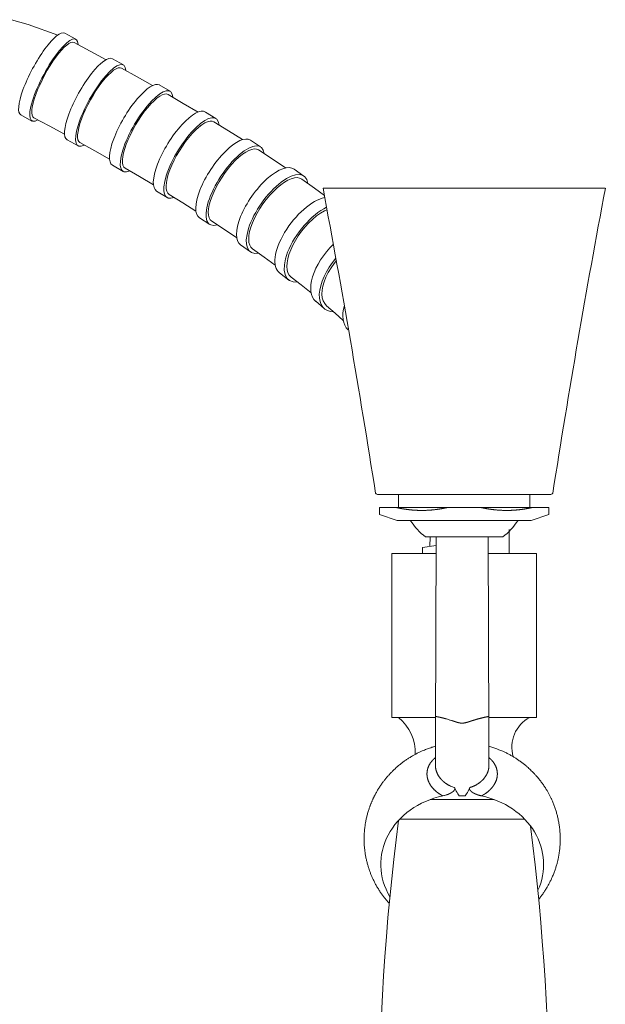
# Model space of a CAD drawing. Units: millimetres. Extents: x 14615 to 15959, y -4024 to -2176.
# Drawn here: x 15115 to 15204, y -2794 to -2644 of the extents above; entities that cross this region are included whole.
import ezdxf

# ---------------------------------------------------------------- set-up
doc = ezdxf.new("R2010")
doc.units = ezdxf.units.MM
doc.layers.add('layer 1', color=170, linetype='Continuous', lineweight=0)

msp = doc.modelspace()

# ---------------------------------------------------------------- linework, layer by layer
at = {"layer": 'layer 1'}
for p, q in [((15116.42, -2644.71), (15113.86, -2643.98)), ((15120.9, -2646.33), (15116.42, -2644.71)), ((15123.67, -2646.95), (15121.96, -2646.04)), ((15121.89, -2648.18), (15121.49, -2648.6)), ((15122.27, -2647.84), (15121.89, -2648.18)), ((15122.61, -2647.6), (15122.27, -2647.84)), ((15122.92, -2647.45), (15122.61, -2647.6)), ((15123.18, -2647.41), (15122.92, -2647.45)), ((15123.39, -2647.45), (15123.18, -2647.41)), ((15125.85, -2648.76), (15123.39, -2647.45)), ((15120.62, -2649.67), (15120.18, -2650.29)), ((15121.06, -2649.1), (15120.62, -2649.67)), ((15121.49, -2648.6), (15121.06, -2649.1)), ((15128.26, -2650.07), (15125.85, -2648.76)), ((15130.9, -2650.86), (15129.22, -2649.92)), ((15119.74, -2650.97), (15119.31, -2651.69)), ((15120.18, -2650.29), (15119.74, -2650.97)), ((15129.78, -2651.47), (15129.42, -2651.69)), ((15130.11, -2651.33), (15129.78, -2651.47)), ((15130.39, -2651.3), (15130.11, -2651.33)), ((15130.62, -2651.36), (15130.39, -2651.3)), ((15133, -2652.69), (15130.62, -2651.36)), ((15118.9, -2652.43), (15118.51, -2653.18)), ((15119.31, -2651.69), (15118.9, -2652.43)), ((15128.15, -2652.9), (15127.69, -2653.46)), ((15128.59, -2652.42), (15128.15, -2652.9)), ((15129.02, -2652.01), (15128.59, -2652.42)), ((15129.42, -2651.69), (15129.02, -2652.01)), ((15135.34, -2654.01), (15133, -2652.69)), ((15118.15, -2653.94), (15117.83, -2654.68)), ((15118.51, -2653.18), (15118.15, -2653.94)), ((15127.23, -2654.07), (15126.77, -2654.74)), ((15127.69, -2653.46), (15127.23, -2654.07)), ((15138.02, -2654.89), (15136.37, -2653.93)), ((15117.55, -2655.39), (15117.32, -2656.07)), ((15117.83, -2654.68), (15117.55, -2655.39)), ((15126.33, -2655.45), (15125.9, -2656.18)), ((15126.77, -2654.74), (15126.33, -2655.45)), ((15136.02, -2655.95), (15135.58, -2656.34)), ((15136.45, -2655.65), (15136.02, -2655.95)), ((15136.83, -2655.44), (15136.45, -2655.65)), ((15137.18, -2655.32), (15136.83, -2655.44)), ((15137.48, -2655.3), (15137.18, -2655.32)), ((15137.73, -2655.38), (15137.48, -2655.3)), ((15140.03, -2656.73), (15137.73, -2655.38)), ((15117.02, -2657.27), (15116.95, -2657.77)), ((15117.14, -2656.7), (15117.02, -2657.27)), ((15117.32, -2656.07), (15117.14, -2656.7)), ((15125.5, -2656.93), (15125.13, -2657.68)), ((15125.9, -2656.18), (15125.5, -2656.93)), ((15134.63, -2657.34), (15134.14, -2657.94)), ((15135.11, -2656.8), (15134.63, -2657.34)), ((15135.58, -2656.34), (15135.11, -2656.8)), ((15142.28, -2658.07), (15140.03, -2656.73)), ((15116.98, -2659.42), (15115.27, -2658.5)), ((15116.95, -2657.77), (15116.94, -2658.19)), ((15116.94, -2658.19), (15116.99, -2658.52)), ((15116.99, -2658.52), (15117.09, -2658.77)), ((15117.09, -2658.77), (15117.25, -2658.91)), ((15119.62, -2660.17), (15117.25, -2658.91)), ((15124.8, -2658.42), (15124.52, -2659.13)), ((15125.13, -2657.68), (15124.8, -2658.42)), ((15133.67, -2658.6), (15133.2, -2659.29)), ((15134.14, -2657.94), (15133.67, -2658.6)), ((15145, -2659.05), (15143.39, -2658.05)), ((15121.93, -2661.43), (15119.62, -2660.17)), ((15124.11, -2660.44), (15123.99, -2661.02)), ((15124.29, -2659.81), (15124.11, -2660.44)), ((15124.52, -2659.13), (15124.29, -2659.81)), ((15132.76, -2660.02), (15132.35, -2660.76)), ((15133.2, -2659.29), (15132.76, -2660.02)), ((15142.4, -2660.36), (15141.91, -2660.81)), ((15142.87, -2659.99), (15142.4, -2660.36)), ((15143.32, -2659.71), (15142.87, -2659.99)), ((15143.73, -2659.52), (15143.32, -2659.71)), ((15144.1, -2659.43), (15143.73, -2659.52)), ((15144.43, -2659.43), (15144.1, -2659.43)), ((15144.69, -2659.53), (15144.43, -2659.43)), ((15146.9, -2660.9), (15144.69, -2659.53)), ((15123.99, -2661.02), (15123.93, -2661.52)), ((15123.93, -2661.52), (15123.93, -2661.95)), ((15123.93, -2661.95), (15123.98, -2662.3)), ((15131.97, -2661.5), (15131.63, -2662.24)), ((15132.35, -2660.76), (15131.97, -2661.5)), ((15140.89, -2661.91), (15140.39, -2662.55)), ((15141.4, -2661.33), (15140.89, -2661.91)), ((15141.91, -2660.81), (15141.4, -2661.33)), ((15149.05, -2662.25), (15146.9, -2660.9)), ((15124, -2663.21), (15122.32, -2662.27)), ((15123.98, -2662.3), (15124.1, -2662.55)), ((15124.1, -2662.55), (15124.28, -2662.71)), ((15126.56, -2663.98), (15124.28, -2662.71)), ((15131.34, -2662.95), (15131.11, -2663.63)), ((15131.63, -2662.24), (15131.34, -2662.95)), ((15139.91, -2663.23), (15139.45, -2663.94)), ((15140.39, -2662.55), (15139.91, -2663.23)), ((15151.81, -2663.34), (15150.25, -2662.32)), ((15128.79, -2665.24), (15126.56, -2663.98)), ((15130.81, -2664.85), (15130.76, -2665.36)), ((15130.93, -2664.27), (15130.81, -2664.85)), ((15131.11, -2663.63), (15130.93, -2664.27)), ((15139.02, -2664.67), (15138.63, -2665.41)), ((15139.45, -2663.94), (15139.02, -2664.67)), ((15148.51, -2664.92), (15147.98, -2665.41)), ((15149.03, -2664.49), (15148.51, -2664.92)), ((15149.54, -2664.15), (15149.03, -2664.49)), ((15150.01, -2663.9), (15149.54, -2664.15)), ((15150.45, -2663.74), (15150.01, -2663.9)), ((15150.85, -2663.67), (15150.45, -2663.74)), ((15151.2, -2663.7), (15150.85, -2663.67)), ((15151.49, -2663.82), (15151.2, -2663.7)), ((15153.58, -2665.2), (15151.49, -2663.82)), ((15130.87, -2667.1), (15129.22, -2666.13)), ((15130.76, -2665.36), (15130.77, -2665.8)), ((15130.77, -2665.8), (15130.84, -2666.16)), ((15130.84, -2666.16), (15130.97, -2666.43)), ((15130.97, -2666.43), (15131.16, -2666.6)), ((15138.28, -2666.15), (15137.99, -2666.86)), ((15138.63, -2665.41), (15138.28, -2666.15)), ((15147.45, -2665.98), (15146.92, -2666.6)), ((15147.98, -2665.41), (15147.45, -2665.98)), ((15155.61, -2666.57), (15153.58, -2665.2)), ((15133.35, -2667.88), (15131.16, -2666.6)), ((15135.48, -2669.15), (15133.35, -2667.88)), ((15137.75, -2667.54), (15137.57, -2668.18)), ((15137.99, -2666.86), (15137.75, -2667.54)), ((15145.93, -2667.96), (15145.48, -2668.68)), ((15146.41, -2667.26), (15145.93, -2667.96)), ((15146.92, -2666.6), (15146.41, -2667.26)), ((15158.4, -2667.8), (15156.91, -2666.75)), ((15137.46, -2668.77), (15137.41, -2669.29)), ((15137.41, -2669.29), (15137.43, -2669.75)), ((15137.57, -2668.18), (15137.46, -2668.77)), ((15145.08, -2669.41), (15144.72, -2670.14)), ((15145.48, -2668.68), (15145.08, -2669.41)), ((15154.88, -2669.14), (15154.31, -2669.6)), ((15155.43, -2668.75), (15154.88, -2669.14)), ((15155.97, -2668.44), (15155.43, -2668.75)), ((15156.48, -2668.22), (15155.97, -2668.44)), ((15156.95, -2668.09), (15156.48, -2668.22)), ((15157.38, -2668.05), (15156.95, -2668.09)), ((15157.75, -2668.11), (15157.38, -2668.05)), ((15158.07, -2668.27), (15157.75, -2668.11)), ((15160.01, -2669.65), (15158.07, -2668.27)), ((15137.57, -2671.08), (15135.96, -2670.09)), ((15137.43, -2669.75), (15137.51, -2670.12)), ((15137.51, -2670.12), (15137.66, -2670.4)), ((15137.66, -2670.4), (15137.87, -2670.6)), ((15139.94, -2671.88), (15137.87, -2670.6)), ((15144.42, -2670.85), (15144.17, -2671.53)), ((15144.72, -2670.14), (15144.42, -2670.85)), ((15153.19, -2670.73), (15152.66, -2671.38)), ((15153.75, -2670.14), (15153.19, -2670.73)), ((15154.31, -2669.6), (15153.75, -2670.14)), ((15161.53, -2670.75), (15160.01, -2669.65)), ((15161.32, -2669.66), (15204.32, -2669.66)), ((15141.96, -2673.15), (15139.94, -2671.88)), ((15143.99, -2672.18), (15143.88, -2672.78)), ((15144.17, -2671.53), (15143.99, -2672.18)), ((15152.15, -2672.06), (15151.68, -2672.77)), ((15152.66, -2671.38), (15152.15, -2672.06)), ((15143.88, -2672.78), (15143.84, -2673.32)), ((15143.84, -2673.32), (15143.87, -2673.78)), ((15143.87, -2673.78), (15143.97, -2674.17)), ((15151.26, -2673.48), (15150.89, -2674.21)), ((15151.68, -2672.77), (15151.26, -2673.48)), ((15160.34, -2673.89), (15159.74, -2674.39)), ((15160.94, -2673.46), (15160.34, -2673.89)), ((15161.54, -2673.11), (15160.94, -2673.46)), ((15161.93, -2672.93), (15161.54, -2673.11)), ((15144.05, -2675.17), (15142.49, -2674.15)), ((15143.97, -2674.17), (15144.13, -2674.48)), ((15144.13, -2674.48), (15144.36, -2674.69)), ((15146.29, -2675.97), (15144.36, -2674.69)), ((15150.57, -2674.92), (15150.32, -2675.61)), ((15150.89, -2674.21), (15150.57, -2674.92)), ((15159.15, -2674.96), (15158.59, -2675.57)), ((15159.74, -2674.39), (15159.15, -2674.96)), ((15148.17, -2677.23), (15146.29, -2675.97)), ((15150.03, -2676.87), (15150, -2677.42)), ((15150.14, -2676.26), (15150.03, -2676.87)), ((15150.32, -2675.61), (15150.14, -2676.26)), ((15157.55, -2676.92), (15157.11, -2677.63)), ((15158.05, -2676.23), (15157.55, -2676.92)), ((15158.59, -2675.57), (15158.05, -2676.23)), ((15150.26, -2679.36), (15148.76, -2678.31)), ((15150, -2677.42), (15150.04, -2677.91)), ((15150.04, -2677.91), (15150.15, -2678.32)), ((15150.15, -2678.32), (15150.33, -2678.65)), ((15156.71, -2678.34), (15156.39, -2679.05)), ((15157.11, -2677.63), (15156.71, -2678.34)), ((15150.33, -2678.65), (15150.58, -2678.9)), ((15152.34, -2680.15), (15150.58, -2678.9)), ((15156.13, -2679.74), (15155.94, -2680.41)), ((15156.39, -2679.05), (15156.13, -2679.74)), ((15154.04, -2681.39), (15152.34, -2680.15)), ((15155.83, -2681.03), (15155.8, -2681.6)), ((15155.94, -2680.41), (15155.83, -2681.03)), ((15163.01, -2681.11), (15162.54, -2681.8)), ((15163.35, -2680.69), (15163.01, -2681.11)), ((15156.11, -2683.65), (15154.7, -2682.57)), ((15155.8, -2681.6), (15155.85, -2682.11)), ((15155.85, -2682.11), (15155.98, -2682.55)), ((15155.98, -2682.55), (15156.18, -2682.92)), ((15156.18, -2682.92), (15156.45, -2683.2)), ((15162.12, -2682.51), (15161.77, -2683.21)), ((15162.54, -2681.8), (15162.12, -2682.51)), ((15158.01, -2684.4), (15156.45, -2683.2)), ((15159.5, -2685.59), (15158.01, -2684.4)), ((15161.5, -2683.91), (15161.3, -2684.58)), ((15161.77, -2683.21), (15161.5, -2683.91)), ((15161.19, -2685.22), (15161.16, -2685.82)), ((15161.16, -2685.82), (15161.21, -2686.36)), ((15161.3, -2684.58), (15161.19, -2685.22)), ((15161.51, -2688.01), (15160.2, -2686.89)), ((15161.21, -2686.36), (15161.35, -2686.84)), ((15161.35, -2686.84), (15161.57, -2687.24)), ((15161.57, -2687.24), (15161.87, -2687.57)), ((15163.16, -2688.69), (15161.87, -2687.57)), ((15164.39, -2689.8), (15163.16, -2688.69)), ((15169.75, -2716.35), (15195.89, -2716.35)), ((15172.82, -2716.35), (15172.82, -2718.33)), ((15192.82, -2716.35), (15192.82, -2718.33)), ((15169.91, -2718.33), (15195.74, -2718.33)), ((15178.54, -2722.8), (15178.44, -2752.51)), ((15186.5, -2722.8), (15186.6, -2752.51)), ((15171.82, -2725.32), (15178.53, -2725.32)), ((15171.82, -2750.32), (15171.82, -2725.32)), ((15186.5, -2725.32), (15193.82, -2725.32)), ((15193.82, -2750.32), (15193.82, -2725.32)), ((15171.82, -2750.32), (15178.44, -2750.32)), ((15171.82, -2750.32), (15178.44, -2750.32)), ((15186.59, -2750.32), (15190.82, -2750.32)), ((15186.59, -2750.32), (15193.82, -2750.32)), ((15177.66, -2762.82), (15187.37, -2762.82)), ((15173, -2765.82), (15192.04, -2765.82))]:
    msp.add_line(p, q, dxfattribs=at)
at = {"layer": 'layer 1', "ltscale": 0.010825}
for p, q in [((15169.91, -2718.33), (15169.91, -2719.38)), ((15195.74, -2718.33), (15195.74, -2719.38))]:
    msp.add_line(p, q, dxfattribs=at)
at = {"layer": 'layer 1', "ltscale": 0.131048}
msp.add_line((15180.22, -2718.33), (15185.42, -2718.33), dxfattribs=at)
at = {"layer": 'layer 1', "ltscale": 0.078349}
for p, q in [((15172.6, -2720.32), (15169.91, -2719.38)), ((15193.04, -2720.32), (15195.74, -2719.38))]:
    msp.add_line(p, q, dxfattribs=at)
at = {"layer": 'layer 1', "ltscale": 0.482816}
msp.add_line((15172.6, -2720.32), (15191.79, -2720.32), dxfattribs=at)
at = {"layer": 'layer 1', "ltscale": 0.031479}
msp.add_line((15191.79, -2720.32), (15193.04, -2720.32), dxfattribs=at)
at = {"layer": 'layer 1', "ltscale": 0.045934}
msp.add_line((15189.65, -2721.66), (15189.67, -2725.32), dxfattribs=at)
at = {"layer": 'layer 1', "ltscale": 0.277698}
msp.add_line((15176.94, -2722.8), (15187.98, -2722.8), dxfattribs=at)
at = {"layer": 'layer 1', "ltscale": 0.033646}
msp.add_line((15177.66, -2722.8), (15177.58, -2724.24), dxfattribs=at)
at = {"layer": 'layer 1', "ltscale": 0.234698}
msp.add_line((15177.85, -2722.8), (15187.18, -2722.8), dxfattribs=at)
at = {"layer": 'layer 1', "ltscale": 0.015302}
msp.add_line((15187.18, -2722.8), (15187.79, -2722.8), dxfattribs=at)
at = {"layer": 'layer 1', "ltscale": 0.018106}
msp.add_line((15187.98, -2722.8), (15188.7, -2722.8), dxfattribs=at)
at = {"layer": 'layer 1', "ltscale": 0.164966}
msp.add_line((15178.53, -2724.11), (15176.46, -2724.44), dxfattribs=at)
at = {"layer": 'layer 1', "ltscale": 0.011491}
msp.add_line((15176.46, -2724.44), (15176.46, -2725.35), dxfattribs=at)
at = {"layer": 'layer 1', "ltscale": 0.006379}
msp.add_line((15180.91, -2750.78), (15180.66, -2750.71), dxfattribs=at)
at = {"layer": 'layer 1', "ltscale": 0.12841}
msp.add_line((15178.44, -2752.51), (15178.44, -2757.62), dxfattribs=at)
at = {"layer": 'layer 1', "ltscale": 0.128409}
msp.add_line((15186.6, -2752.51), (15186.6, -2757.62), dxfattribs=at)
at = {"layer": 'layer 1'}
for centre, radius, start, end in [((13588.76, -2964.47), 1599.95, 8.93014, 10.6182), ((16776.88, -2964.47), 1599.95, 169.3818, 171.06986), ((15169.75, -2715.85), 0.5, 211.4564, 270), ((15195.89, -2715.85), 0.5, 270, 328.5436), ((15182.82, -2715.11), 9.69, 212.579, 232.6431), ((15182.82, -2715.11), 9.69, 307.3569, 327.421), ((15168.48, -2755.63), 6.87, 357.2761, 50.7511), ((15195.15, -2754.81), 5.07, 117.3537, 197.1485), ((15174.75, -2769.62), 19.82, 72.6227, 74.2363), ((15182.54, -2769.28), 15.12, 64.691, 74.4481), ((15182.52, -2756.75), 4.4, 243.573, 254.7536), ((15178.51, -2757.24), 5.13, 281.9177, 287.9625), ((15183.33, -2760.99), 1.78, 213.6209, 224.8293), ((15181.71, -2760.99), 1.78, 315.1707, 326.3791), ((15543.9, -2813.32), 374.1, 172.7388, 187.2945), ((14821.74, -2813.32), 374.1, 352.7055, 7.1266)]:
    msp.add_arc(centre, radius, start, end, dxfattribs=at)
for centre, major_axis, ratio, start_param, end_param in [((15118.62, -2652.27), (3.34, 6.23), 0.248388, 0, 3.141593), ((15120.32, -2653.18), (3.34, 6.23), 0.248388, 5.879262, 9.831514), ((15125.77, -2656.1), (3.45, 6.17), 0.272228, 0, 3.141593), ((15127.45, -2657.04), (3.45, 6.17), 0.272228, 5.879056, 9.831321), ((15132.8, -2660.03), (3.58, 6.1), 0.299321, 0, 3.141593), ((15134.44, -2660.99), (3.58, 6.1), 0.299321, 5.878704, 9.830982), ((15139.68, -2664.07), (3.72, 6.02), 0.330406, 0, 3.141593), ((15141.28, -2665.06), (3.72, 6.02), 0.330406, 5.878135, 9.830422), ((15146.37, -2668.24), (3.88, 5.91), 0.366391, 0, 3.141593), ((15147.93, -2669.26), (3.88, 5.91), 0.366391, 5.877358, 9.829643), ((15152.84, -2672.53), (4.07, 5.78), 0.408334, 0, 3.141593), ((15154.33, -2673.58), (4.07, 5.78), 0.408334, 5.876364, 9.82862), ((15159, -2676.95), (4.3, 5.61), 0.457454, 0.491199, 3.141593), ((15160.41, -2678.04), (4.3, 5.61), 0.457454, 7.022727, 9.826657), ((15164.79, -2681.51), (4.58, 5.39), 0.514896, 1.387325, 3.141593), ((15166.1, -2682.62), (4.58, 5.39), 0.514896, 7.863066, 9.822376), ((15170.07, -2686.18), (4.93, 5.07), 0.580524, 2.315048, 3.141593), ((15182.34, -2733.51), (0.18, -28.95), 0.125363, 5.962635, 6.098969), ((15182.67, -2732.58), (-0.15, -29.88), 0.123562, 0.181254, 0.315375), ((15182.52, -2772.7), (12.4, 0), 0.866025, 1.810443, 3.618412), ((15182.52, -2759.88), (-4.08, 0), 0.582709, 1.460157, 1.681436), ((15182.52, -2772.7), (12.4, 0), 0.866025, 5.906363, 7.614335)]:
    msp.add_ellipse(centre, major_axis=major_axis, ratio=ratio, start_param=start_param, end_param=end_param, dxfattribs=at)
for points, degree, knots in [([(15172.51, -2718.33), (15173.21, -2718.49), (15173.88, -2718.6), (15174.53, -2718.68), (15175.86, -2718.79), (15177.16, -2718.77), (15177.85, -2718.72), (15178.72, -2718.62), (15179.64, -2718.45), (15179.83, -2718.42), (15180.02, -2718.38), (15180.22, -2718.33)], 5, [0, 0, 0, 0, 0, 0, 28.430526, 28.430526, 28.430526, 59.172995, 59.172995, 59.172995, 67.008225, 67.008225, 67.008225, 67.008225, 67.008225, 67.008225]), ([(15185.42, -2718.33), (15186.13, -2718.49), (15186.8, -2718.6), (15187.45, -2718.68), (15188.77, -2718.79), (15190.08, -2718.77), (15190.76, -2718.72), (15191.64, -2718.62), (15192.56, -2718.45), (15192.75, -2718.42), (15192.94, -2718.38), (15193.13, -2718.33)], 5, [0, 0, 0, 0, 0, 0, 28.430526, 28.430526, 28.430526, 59.172995, 59.172995, 59.172995, 67.008225, 67.008225, 67.008225, 67.008225, 67.008225, 67.008225]), ([(15186.59, -2750.16), (15186.3, -2750.21), (15185.97, -2750.28), (15185.61, -2750.36), (15185.14, -2750.48), (15184.67, -2750.61), (15184.57, -2750.64), (15184.47, -2750.67), (15184.37, -2750.71)], 5, [4.561184, 4.561184, 4.561184, 4.561184, 4.561184, 4.561184, 8.567081, 8.567081, 8.567081, 9.645952, 9.645952, 9.645952, 9.645952, 9.645952, 9.645952]), ([(15180.91, -2750.78), (15181.13, -2750.85), (15181.35, -2750.93), (15181.56, -2751), (15181.97, -2751.13), (15182.37, -2751.19), (15182.56, -2751.2), (15182.95, -2751.15), (15183.35, -2751.04), (15183.56, -2750.97), (15183.85, -2750.87), (15184.14, -2750.78), (15184.22, -2750.75), (15184.29, -2750.73), (15184.37, -2750.71)], 5, [0, 0, 0, 0, 0, 0, 2.476519, 2.476519, 2.476519, 4.901759, 4.901759, 4.901759, 7.330265, 7.330265, 7.330265, 8.153533, 8.153533, 8.153533, 8.153533, 8.153533, 8.153533]), ([(15178.44, -2754.71), (15178.26, -2754.76), (15177.95, -2754.85), (15177.55, -2754.99), (15177.21, -2755.11), (15176.91, -2755.22), (15176.59, -2755.36), (15176.21, -2755.52), (15175.79, -2755.72), (15175.35, -2755.95), (15174.99, -2756.15), (15174.69, -2756.33), (15174.46, -2756.47), (15174.24, -2756.61), (15174.04, -2756.74), (15173.84, -2756.88), (15173.64, -2757.02), (15173.45, -2757.16), (15173.26, -2757.31), (15173.05, -2757.47), (15172.84, -2757.64), (15172.63, -2757.82), (15172.43, -2758), (15172.24, -2758.18), (15172.05, -2758.36), (15171.87, -2758.54), (15171.69, -2758.72), (15171.51, -2758.9), (15171.34, -2759.09), (15171.17, -2759.28), (15171, -2759.48), (15170.84, -2759.67), (15170.69, -2759.86), (15170.54, -2760.05), (15170.39, -2760.25), (15170.24, -2760.47), (15170.08, -2760.69), (15169.93, -2760.92), (15169.78, -2761.15), (15169.64, -2761.38), (15169.51, -2761.61), (15169.38, -2761.85), (15169.26, -2762.06), (15169.17, -2762.24), (15169.09, -2762.4), (15169.01, -2762.55), (15168.94, -2762.71), (15168.86, -2762.88), (15168.78, -2763.05), (15168.71, -2763.23), (15168.63, -2763.41), (15168.56, -2763.59), (15168.49, -2763.77), (15168.43, -2763.95), (15168.36, -2764.15), (15168.28, -2764.39), (15168.19, -2764.65), (15168.11, -2764.93), (15168.04, -2765.2), (15167.97, -2765.47), (15167.91, -2765.75), (15167.85, -2766.03), (15167.8, -2766.29), (15167.76, -2766.53), (15167.73, -2766.75), (15167.7, -2766.98), (15167.67, -2767.21), (15167.64, -2767.44), (15167.62, -2767.67), (15167.61, -2767.9), (15167.59, -2768.13), (15167.58, -2768.36), (15167.58, -2768.6), (15167.58, -2768.87), (15167.58, -2769.15), (15167.59, -2769.44), (15167.6, -2769.73), (15167.62, -2770.01), (15167.65, -2770.3), (15167.68, -2770.58), (15167.72, -2770.87), (15167.76, -2771.15), (15167.81, -2771.43), (15167.86, -2771.7), (15167.92, -2771.98), (15167.99, -2772.26), (15168.06, -2772.53), (15168.13, -2772.81), (15168.21, -2773.07), (15168.29, -2773.32), (15168.36, -2773.55), (15168.45, -2773.77), (15168.53, -2774), (15168.62, -2774.23), (15168.71, -2774.46), (15168.81, -2774.68), (15168.92, -2774.92), (15169.03, -2775.16), (15169.15, -2775.4), (15169.27, -2775.64), (15169.4, -2775.87), (15169.53, -2776.11), (15169.67, -2776.34), (15169.82, -2776.57), (15169.97, -2776.81), (15170.12, -2777.03), (15170.27, -2777.25), (15170.42, -2777.46), (15170.57, -2777.66), (15170.73, -2777.87), (15170.9, -2778.07), (15171.07, -2778.28), (15171.24, -2778.47), (15171.35, -2778.6), (15171.4, -2778.65)], 3, [0, 0, 0, 0, 0.548417, 0.961209, 1.294013, 1.617991, 1.926428, 2.350559, 2.863905, 3.339786, 3.822449, 4.121799, 4.384132, 4.635534, 4.885831, 5.129894, 5.374125, 5.610335, 5.845164, 6.106229, 6.389308, 6.660813, 6.932268, 7.195761, 7.459225, 7.715479, 7.970763, 8.22886, 8.489953, 8.744437, 8.999025, 9.247977, 9.497128, 9.740844, 9.984002, 10.250772, 10.532433, 10.806183, 11.080145, 11.349075, 11.618194, 11.883305, 12.161448, 12.343005, 12.513956, 12.685034, 12.856234, 13.044234, 13.240101, 13.435094, 13.630745, 13.822537, 14.014087, 14.205765, 14.397562, 14.660912, 14.952841, 15.23807, 15.523631, 15.805891, 16.08805, 16.370381, 16.660197, 16.888516, 17.112936, 17.343449, 17.575904, 17.808204, 18.040736, 18.271706, 18.502624, 18.733568, 18.96453, 19.241489, 19.530162, 19.817587, 20.104974, 20.393343, 20.681873, 20.970297, 21.259095, 21.542816, 21.826228, 22.109501, 22.392606, 22.67824, 22.964141, 23.252257, 23.544732, 23.787404, 24.028709, 24.272148, 24.515704, 24.761528, 25.007446, 25.255987, 25.504621, 25.782913, 26.050011, 26.316352, 26.58636, 26.856406, 27.130854, 27.405345, 27.684918, 27.965802, 28.222326, 28.478298, 28.739513, 29.000701, 29.267657, 29.534545, 29.80824, 30.035582, 30.035582, 30.035582, 30.035582]), ([(15179.57, -2762.26), (15179.22, -2762.09), (15178.9, -2761.89), (15178.62, -2761.67), (15178.01, -2761.12), (15177.57, -2760.51), (15177.38, -2760.14), (15177.13, -2759.39), (15177.13, -2758.62), (15177.2, -2758.24), (15177.41, -2757.63), (15177.8, -2757.06), (15177.99, -2756.84), (15178.2, -2756.63), (15178.44, -2756.44)], 5, [0, 0, 0, 0, 0, 0, 2.899406, 2.899406, 2.899406, 6.832306, 6.832306, 6.832306, 10.642352, 10.642352, 10.642352, 13.150389, 13.150389, 13.150389, 13.150389, 13.150389, 13.150389]), ([(15186.6, -2756.44), (15186.98, -2756.75), (15187.29, -2757.1), (15187.53, -2757.47), (15187.86, -2758.22), (15187.91, -2758.99), (15187.88, -2759.37), (15187.68, -2760.13), (15187.24, -2760.84), (15186.96, -2761.19), (15186.5, -2761.62), (15185.93, -2762), (15185.78, -2762.09), (15185.62, -2762.18), (15185.46, -2762.26)], 5, [0, 0, 0, 0, 0, 0, 4.025219, 4.025219, 4.025219, 7.833697, 7.833697, 7.833697, 11.781366, 11.781366, 11.781366, 13.148678, 13.148678, 13.148678, 13.148678, 13.148678, 13.148678]), ([(15194.18, -2778.02), (15194.21, -2777.97), (15194.31, -2777.86), (15194.46, -2777.67), (15194.62, -2777.45), (15194.78, -2777.23), (15194.94, -2777), (15195.08, -2776.78), (15195.23, -2776.55), (15195.37, -2776.32), (15195.51, -2776.09), (15195.64, -2775.86), (15195.76, -2775.63), (15195.88, -2775.4), (15196, -2775.16), (15196.1, -2774.96), (15196.2, -2774.74), (15196.3, -2774.5), (15196.42, -2774.23), (15196.52, -2773.95), (15196.62, -2773.68), (15196.72, -2773.4), (15196.81, -2773.12), (15196.89, -2772.84), (15196.96, -2772.59), (15197.02, -2772.36), (15197.07, -2772.15), (15197.12, -2771.93), (15197.17, -2771.72), (15197.21, -2771.51), (15197.25, -2771.3), (15197.28, -2771.09), (15197.32, -2770.84), (15197.36, -2770.55), (15197.39, -2770.23), (15197.42, -2769.92), (15197.44, -2769.62), (15197.45, -2769.32), (15197.46, -2769.01), (15197.46, -2768.71), (15197.45, -2768.41), (15197.44, -2768.11), (15197.42, -2767.83), (15197.4, -2767.56), (15197.38, -2767.3), (15197.35, -2767.05), (15197.31, -2766.77), (15197.26, -2766.46), (15197.2, -2766.12), (15197.13, -2765.78), (15197.06, -2765.47), (15196.98, -2765.17), (15196.91, -2764.89), (15196.82, -2764.61), (15196.74, -2764.33), (15196.64, -2764.05), (15196.54, -2763.77), (15196.43, -2763.49), (15196.33, -2763.23), (15196.22, -2762.98), (15196.12, -2762.75), (15196.02, -2762.55), (15195.92, -2762.35), (15195.82, -2762.15), (15195.72, -2761.95), (15195.61, -2761.76), (15195.5, -2761.56), (15195.38, -2761.37), (15195.26, -2761.16), (15195.12, -2760.95), (15194.97, -2760.72), (15194.81, -2760.49), (15194.65, -2760.27), (15194.49, -2760.05), (15194.31, -2759.82), (15194.13, -2759.6), (15193.92, -2759.35), (15193.68, -2759.07), (15193.42, -2758.79), (15193.17, -2758.54), (15192.93, -2758.31), (15192.69, -2758.08), (15192.39, -2757.81), (15192.05, -2757.53), (15191.65, -2757.21), (15191.22, -2756.9), (15190.79, -2756.61), (15190.36, -2756.34), (15189.94, -2756.09), (15189.48, -2755.84), (15189.17, -2755.69), (15189.01, -2755.61)], 3, [4.058934, 4.058934, 4.058934, 4.058934, 4.227996, 4.509075, 4.783614, 5.058564, 5.327783, 5.597383, 5.86939, 6.141769, 6.40933, 6.677231, 6.940751, 7.204582, 7.46449, 7.724681, 7.895403, 8.195099, 8.495135, 8.790973, 9.087112, 9.379789, 9.67273, 9.962905, 10.253307, 10.470377, 10.687561, 10.904851, 11.122239, 11.337484, 11.552814, 11.768222, 11.983701, 12.318323, 12.653076, 12.954814, 13.25662, 13.558474, 13.860357, 14.162252, 14.464139, 14.766, 15.067816, 15.324666, 15.58146, 15.838184, 16.094827, 16.439372, 16.783726, 17.127861, 17.471748, 17.763449, 18.054939, 18.348798, 18.642409, 18.93924, 19.235788, 19.536512, 19.836913, 20.095524, 20.353874, 20.573829, 20.793583, 21.016123, 21.238444, 21.463795, 21.68891, 21.917074, 22.144984, 22.416353, 22.687348, 22.963683, 23.239611, 23.521857, 23.803661, 24.093179, 24.38222, 24.788274, 25.20386, 25.530606, 25.863424, 26.205149, 26.546148, 27.044539, 27.556051, 28.08741, 28.638278, 29.115016, 29.6104, 30.124406, 30.66784, 30.66784, 30.66784, 30.66784]), ([(15180.56, -2760.69), (15180.11, -2760.46), (15179.73, -2760.19), (15179.41, -2759.89), (15178.89, -2759.28), (15178.59, -2758.61), (15178.49, -2758.28), (15178.44, -2757.95), (15178.44, -2757.62)], 5, [0, 0, 0, 0, 0, 0, 4.111814, 4.111814, 4.111814, 7.907544, 7.907544, 7.907544, 7.907544, 7.907544, 7.907544]), ([(15186.6, -2757.62), (15186.6, -2758.01), (15186.53, -2758.4), (15186.39, -2758.78), (15186.07, -2759.38), (15185.57, -2759.93), (15185.35, -2760.13), (15184.92, -2760.45), (15184.41, -2760.73), (15184.18, -2760.83), (15183.93, -2760.92), (15183.67, -2760.99)], 5, [0, 0, 0, 0, 0, 0, 4.434704, 4.434704, 4.434704, 7.216179, 7.216179, 7.216179, 9.26774, 9.26774, 9.26774, 9.26774, 9.26774, 9.26774]), ([(15180.1, -2762.12), (15180.21, -2762.09), (15180.32, -2762.05), (15180.42, -2762.01), (15180.63, -2761.92), (15180.82, -2761.82), (15180.91, -2761.76), (15181.08, -2761.66), (15181.22, -2761.53), (15181.28, -2761.47), (15181.35, -2761.37), (15181.39, -2761.25), (15181.39, -2761.22), (15181.4, -2761.15), (15181.39, -2761.08), (15181.38, -2761.05), (15181.37, -2761.02), (15181.36, -2760.99)], 5, [0, 0, 0, 0, 0, 0, 0.853325, 0.853325, 0.853325, 1.644927, 1.644927, 1.644927, 2.323428, 2.323428, 2.323428, 2.622056, 2.622056, 2.622056, 2.888355, 2.888355, 2.888355, 2.888355, 2.888355, 2.888355]), ([(15185.46, -2762.26), (15185.28, -2762.23), (15185.1, -2762.18), (15184.93, -2762.13), (15184.66, -2762.03), (15184.4, -2761.91), (15184.3, -2761.86), (15184.12, -2761.76), (15183.95, -2761.65), (15183.88, -2761.59), (15183.78, -2761.5), (15183.7, -2761.39), (15183.68, -2761.35), (15183.65, -2761.29), (15183.64, -2761.21), (15183.64, -2761.18), (15183.64, -2761.12), (15183.65, -2761.06), (15183.66, -2761.04), (15183.66, -2761.01), (15183.67, -2760.99)], 5, [0, 0, 0, 0, 0, 0, 1.310024, 1.310024, 1.310024, 2.13077, 2.13077, 2.13077, 2.860208, 2.860208, 2.860208, 3.177809, 3.177809, 3.177809, 3.473442, 3.473442, 3.473442, 3.672877, 3.672877, 3.672877, 3.672877, 3.672877, 3.672877])]:
    msp.add_open_spline(points, degree=degree, knots=knots, dxfattribs=at)
msp.add_open_spline([(15180.13, -2750.55), (15179.77, -2750.44), (15179.41, -2750.35), (15179.06, -2750.27), (15178.73, -2750.21), (15178.44, -2750.16)], degree=5, dxfattribs=at)

doc.saveas('drawing.dxf')
